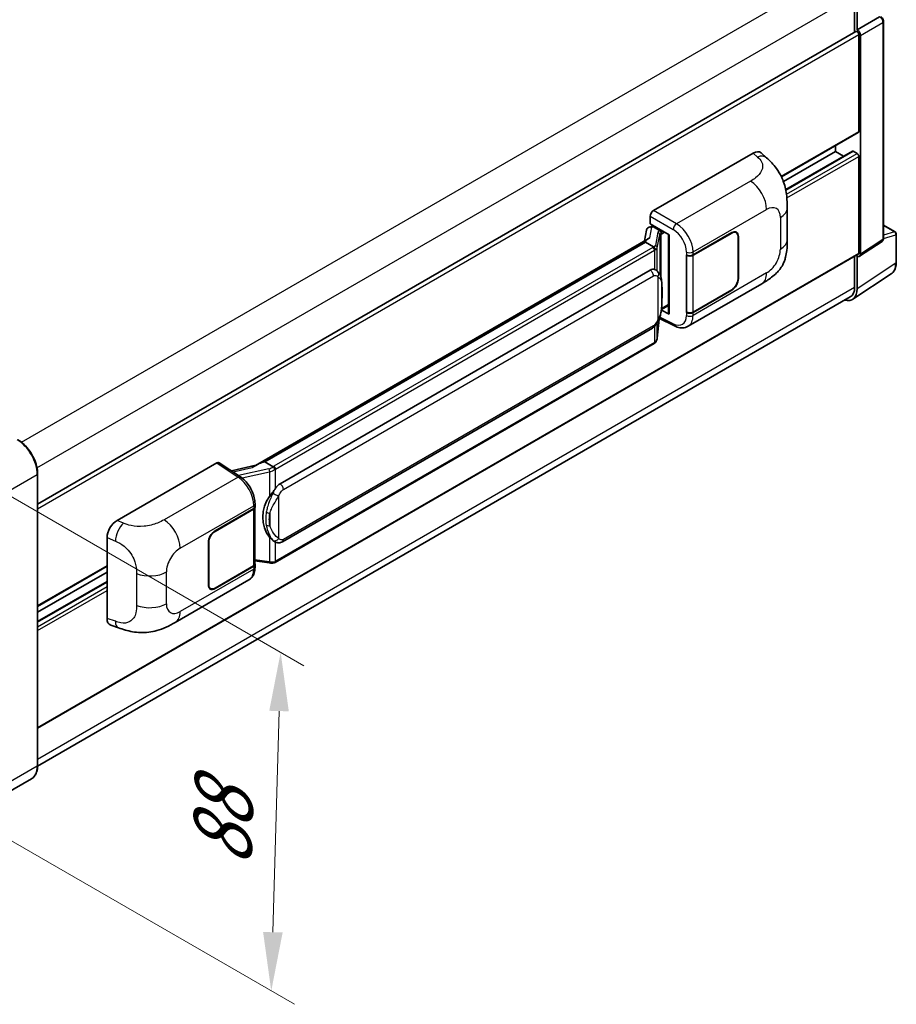
# Model space of a CAD drawing. Units: millimetres. Extents: x 0 to 11800, y 0 to 1546.
# Drawn here: x 897 to 1046, y 178 to 345 of the extents above; entities that cross this region are included whole.
import ezdxf

# ---------------------------------------------------------------- set-up
doc = ezdxf.new("R2010")
doc.units = ezdxf.units.MM
doc.header["$LTSCALE"] = 4
doc.layers.get('Defpoints').update_dxf_attribs({"lineweight": 25})
for name, color, linetype, lineweight in [('Dimension (ISO)', 7, 'Continuous', 18), ('Visible (ISO)', 7, 'Continuous', 35), ('Visible Narrow (ISO)', 7, 'Continuous', 25)]:
    doc.layers.add(name, color=color, linetype=linetype, lineweight=lineweight)
doc.styles.add('Note Text (TK)', font='txt')
doc.dimstyles.new('Default - Method 1b (TK)', dxfattribs={"dimscale": 4, "dimtxt": 2.5, "dimasz": 2.5, "dimexe": 1, "dimexo": 1.5, "dimgap": 1, "dimtad": 1, "dimtoh": 1, "dimrnd": 1e-08, "dimdsep": 46, "dimtxsty": 'Note Text (TK)', "dimcen": 0.09, "dimdle": 5, "dimclrd": 100, "dimclre": 100, "dimclrt": 7, "dimadec": 1, "dimazin": 1, "dimtfac": 1, "dimtmove": 0, "dimatfit": 3, "dimfxl": 0, "dimtolj": 1, "dimlwd": -1, "dimlwe": -1, "dimarcsym": 0})

# ---------------------------------------------------------------- blocks, each defined once
blk = doc.blocks.new('*D26')
at = {"layer": 'Defpoints', "color": 0, "transparency": 16777216}
for p in [(887.54, 268.74), (885.94, 211.1), (939.68, 180.07)]:
    blk.add_point(p, dxfattribs=at)
at = {"layer": 'Dimension (ISO)', "color": 100, "transparency": 16777216}
for p, q in [((893.45, 265.33), (945.22, 235.44)), ((941, 227.71), (939.96, 190.07)), ((891.85, 207.69), (943.62, 177.8))]:
    blk.add_line(p, q, dxfattribs=at)
for points in [[(939.34, 227.76), (942.67, 227.67), (941.28, 237.71)], [(938.29, 190.11), (941.62, 190.02), (939.68, 180.07)]]:
    blk.add_solid(points, dxfattribs=at)
at = {"layer": 'Dimension (ISO)', "color": 7, "transparency": 16777216, "insert": (931.21, 199.2), "char_height": 10, "attachment_point": 4, "rotation": 88.41, "style": 'Note Text (TK)'}
blk.add_mtext('\\A1;{\\Q28.410;\\W0.830;\\H0.816x; \\fＭＳ Ｐゴシック|b0|i0;\\H10.0000;88}', dxfattribs=at)

msp = doc.modelspace()

# ---------------------------------------------------------------- linework, layer by layer
at = {"layer": 'Visible (ISO)'}
for p, q in [((1039.0009, 349.4892), (1039.0009, 343.2559)), ((1039.4252, 343.6921), (1039.4252, 349.2463)), ((1039.4252, 343.6921), (1043.2562, 345.904)), ((1039.4255, 343.6919), (1039.4252, 343.6921)), ((1043.9294, 308.1692), (1043.9294, 345.0821)), ((899.9009, 262.9464), (1039.2252, 343.3853)), ((1039.708, 326.3824), (1039.708, 342.8756)), ((1039.9909, 305.4797), (1039.9909, 342.7127)), ((1026.5338, 318.641), (1039.6252, 326.1993)), ((1035.7482, 322.9531), (1035.7482, 323.9609)), ((1004.7766, 312.91), (1021.7273, 322.6965)), ((1023.0917, 322.7209), (1024.0211, 321.8789)), ((1026.8751, 317.8302), (1035.7482, 322.9531)), ((1027.2597, 316.4678), (1038.6264, 323.0303)), ((1037.1204, 322.1609), (1035.7482, 322.9531)), ((1039.4252, 322.6265), (1038.7464, 323.0184)), ((1039.708, 305.6434), (1039.708, 322.1366)), ((1004.2113, 310.624), (1004.2113, 311.9308)), ((1027.5254, 307.9682), (1027.5254, 313.3732)), ((1004.0264, 310.1018), (1004.4535, 310.2005)), ((1004.2113, 310.624), (1007.4312, 308.765)), ((1004.4031, 310.1888), (1004.6841, 310.351)), ((1004.7826, 310.1374), (1005.914, 309.4842)), ((1043.9294, 310.4162), (1045.8934, 309.2823)), ((1003.5478, 309.5988), (1003.2166, 307.7419)), ((1007.314, 308.8326), (1007.314, 295.454)), ((1007.4312, 308.765), (1007.4312, 295.2988)), ((1011.4901, 305.3551), (1018.0706, 309.1543)), ((1011.5228, 305.3086), (1018.0706, 309.089)), ((1018.8306, 309.1643), (1018.5808, 309.3085)), ((1019.1454, 308.4685), (1019.1454, 301.2833)), ((1019.2019, 308.5011), (1019.2019, 301.316)), ((1046.0934, 304.0929), (1046.0934, 308.9359)), ((1003.8268, 308.0942), (936.9803, 269.5004)), ((1003.3684, 307.5246), (938.5861, 270.1225)), ((1003.3684, 307.5246), (1003.3604, 307.5616)), ((1004.7728, 306.7138), (1003.3684, 307.5246)), ((1039.839, 305.1221), (1043.674, 307.6567)), ((899.9009, 224.7904), (1039.6252, 305.4603)), ((1010.3584, 305.3549), (1010.3788, 305.3439)), ((1010.3584, 295.5569), (1010.3584, 305.3549)), ((1010.3914, 305.3086), (1010.4181, 305.3241)), ((1010.3914, 295.6413), (1010.3914, 305.3086)), ((1039.0009, 305.0999), (1039.0009, 299.8463)), ((1039.4252, 299.5993), (1039.4252, 305.1535)), ((1039.4252, 305.1535), (1039.4255, 305.1533)), ((941.1741, 266.4075), (1004.1745, 302.7807)), ((1005.1207, 302.811), (1005.1056, 302.8197)), ((1038.666, 297.8113), (1045.2306, 302.15)), ((1010.6385, 293.2097), (1023.1877, 300.455)), ((1018.0706, 299.3564), (1011.4901, 295.5571)), ((1018.0706, 299.4217), (1011.5228, 295.6413)), ((1038.2554, 298.1983), (899.8992, 218.3183)), ((1006.1111, 296.0722), (1007.314, 296.7667)), ((1007.4312, 295.2988), (1006.0904, 295.9684)), ((1006.1025, 296.0642), (1006.119, 296.0794)), ((1010.4508, 295.6103), (1010.3584, 295.5569)), ((1010.3788, 295.5459), (1010.3584, 295.5569)), ((1005.4007, 291.198), (1005.6946, 294.4044)), ((1005.7525, 294.5464), (1008.307, 293.2707)), ((941.5741, 256.5372), (1004.5745, 292.9105)), ((1004.8538, 290.284), (940.3292, 253.0307)), ((913.439, 260.1762), (930.3897, 269.9627)), ((930.8032, 269.9939), (934.4549, 267.5804)), ((938.4979, 270.1133), (938.5861, 270.1225)), ((938.5861, 270.1225), (939.9905, 269.3117)), ((937.0758, 269.5555), (932.8944, 268.6118)), ((899.9009, 218.4415), (899.9009, 268.0845)), ((930.1065, 258.3682), (936.687, 262.1675)), ((930.1065, 258.3029), (936.6543, 262.0833)), ((936.8886, 262.3634), (936.8886, 252.7426)), ((936.9213, 262.4941), (936.9213, 262.997)), ((911.7217, 243.4961), (911.7217, 257.237)), ((929.0317, 249.2561), (929.0317, 256.4413)), ((940.228, 256.5466), (940.2129, 256.5553)), ((928.9751, 249.2235), (928.9751, 256.4086)), ((936.8886, 253.2931), (939.307, 252.9426)), ((899.9009, 245.5294), (911.7217, 252.3542)), ((936.6543, 252.416), (930.1065, 248.6356)), ((936.687, 252.3695), (930.1065, 248.5703)), ((936.9213, 252.1932), (936.9213, 252.6961)), ((899.9009, 244.5216), (911.7217, 251.3464)), ((899.9009, 242.9371), (911.7217, 249.7619)), ((923.3325, 242.8036), (935.8817, 250.0488)), ((929.3465, 248.5603), (929.0967, 248.7045)), ((912.3469, 242.3526), (913.6751, 241.8802)), ((898.8482, 216.1626), (889.9387, 211.0186))]:
    msp.add_line(p, q, dxfattribs=at)
msp.add_arc((1045.6934, 308.9359), 0.4, 0, 60, dxfattribs=at)
for centre, major_axis, ratio, start_param, end_param in [((1039.4249, 343.0387), (0.4, -0.6928), 0.5780539, 0.78600715, 2.3555855), ((1039.4252, 343.0389), (-0.2, 0.3464), 0.57735027, 3.92699082, 6.28318531), ((1039.4252, 326.5457), (0.2, -0.3464), 0.57735027, 0, 0.78539816), ((1021.7158, 320.729), (1.2479, 2.0869), 0.57333637, 6.16912861, 7.08294563), ((1038.7464, 322.8225), (-0.12, 0.2078), 0.57735027, 5.49778714, 6.28318531), ((1039.4252, 322.2999), (-0.2, 0.3464), 0.57735027, 3.92699082, 5.49778714), ((1004.7773, 312.2568), (-0.4, -0.6928), 0.5780539, 3.9275998, 5.49717816), ((1004.3156, 309.3476), (-0.606, 0.5762), 0.8492429, 5.1814121, 6.75220843), ((1004.6996, 309.4362), (-0.2951, 0.749), 0.65380937, 5.5951678, 6.18580465), ((1004.4007, 309.8245), (-0.7892, -0.5696), 0.60953579, 5.67908615, 5.72119938), ((1005.8725, 309.1336), (0.1475, -0.3745), 0.65380937, 0.88277882, 2.45357514), ((1018.0706, 307.8479), (0.8, 1.3856), 0.57735027, 5.49778714, 7.06858347), ((1018.0706, 307.8479), (0.76, 1.3164), 0.57735027, 5.49778714, 7.06858347), ((1007.2934, 308.2481), (-3.9345, -0.6787), 0.21633748, 5.59704541, 6.29236196), ((1010.9244, 305.6817), (0.8, 0), 0.57735027, 3.9618974, 5.49778714), ((1010.9571, 305.6352), (-0.8, 0), 0.57735027, 0.78539816, 2.35619449), ((1039.4249, 305.8073), (0.4005, -0.6937), 0.5766475, 5.49839613, 7.06797448), ((1039.4252, 305.8067), (0.2, -0.3464), 0.57735027, 0, 0.78539816), ((1004.1745, 297.8654), (0.6121, 5.0596), 0.40142867, 6.20843387, 6.57591032), ((1018.0706, 300.6628), (0.8, 1.3856), 0.57735027, 3.92699082, 5.49778714), ((1018.0706, 300.6628), (-0.76, -1.3164), 0.57735027, 0.78539816, 2.35619449), ((1036.5951, 301.2373), (2.0024, -3.4683), 0.5766475, 5.75645056, 7.06797448), ((1036.4554, 301.316), (1.8, -3.1177), 0.57735027, 0, 0.78539816), ((1005.8725, 296.3963), (0.2383, -0.3236), 0.48800029, 0.05438476, 0.7310134), ((1007.714, 295.4621), (0.3999, 0.0117), 0.55686057, 3.12531633, 3.9107145), ((1010.9244, 295.8837), (-0.8, 0), 0.57735027, 0.82030475, 2.35619449), ((1010.9571, 295.9679), (0.8, 0), 0.57735027, 3.92699082, 5.49778714), ((930.389, 269.3087), (0.4005, 0.6937), 0.5766475, 6.24832118, 7.06797448), ((935.1137, 266.5751), (3.8497, 3.4203), 0.24152145, 0.32505614, 1.02037269), ((941.1741, 261.4921), (0.6121, 5.0596), 0.40142867, 0.29272501, 0.66020146), ((942.2043, 260.8974), (0.3662, 4.9091), 0.80430597, 0.8807959, 2.44577737), ((936.0886, 262.4099), (0.8, 0), 0.57735027, 5.49778714, 6.15636264), ((936.1213, 262.4941), (0.8, 0), 0.57735027, 5.49778714, 6.28318531), ((913.4505, 258.2221), (-1.2405, -2.0725), 0.58101844, 3.94848943, 5.51262657), ((930.1065, 257.0618), (-0.8, -1.3856), 0.57735027, 3.92699082, 5.49778714), ((930.1065, 257.0618), (0.76, 1.3164), 0.57735027, 0.78539816, 2.35619449), ((936.0886, 252.7426), (0.8, 0), 0.57735027, 5.49778714, 6.28318531), ((936.1213, 252.6961), (0.8, 0), 0.57735027, 5.49778714, 6.56987888), ((930.1065, 249.8767), (-0.8, -1.3856), 0.57735027, 5.49778714, 7.06858347), ((930.1065, 249.8767), (-0.76, -1.3164), 0.57735027, 5.49778714, 7.06858347), ((913.4505, 244.5073), (-1.2479, -2.0869), 0.57333637, 5.51880849, 6.397242)]:
    msp.add_ellipse(centre, major_axis=major_axis, ratio=ratio, start_param=start_param, end_param=end_param, dxfattribs=at)
for points, knots in [([(1043.9294, 345.0821), (1043.9294, 345.1525), (1043.9201, 345.22), (1043.8886, 345.3501), (1043.8663, 345.4127), (1043.8109, 345.5328), (1043.7778, 345.5901), (1043.7015, 345.6981), (1043.6584, 345.7488), (1043.5615, 345.8411), (1043.5077, 345.8829), (1043.4467, 345.9181)], [-0.78478918, -0.78478918, -0.78478918, -0.78478918, -0.47087351, -0.47087351, -0.15695784, -0.15695784, 0.15695784, 0.15695784, 0.47087351, 0.47087351, 0.78478918, 0.78478918, 0.78478918, 0.78478918]), ([(1024.0211, 321.8789), (1024.2806, 321.6438), (1024.6021, 321.3564), (1025.1692, 320.7474), (1025.4299, 320.4268), (1026.0021, 319.6286), (1026.3122, 319.118), (1026.7001, 318.2853), (1026.814, 318.0066), (1027.0408, 317.3591), (1027.1454, 316.9839), (1027.3217, 316.1956), (1027.3881, 315.7786), (1027.5133, 314.6841), (1027.5254, 313.9753), (1027.5254, 313.3732)], [0, 0, 0, 0, 0.18362486, 0.18362486, 0.36333296, 0.36333296, 0.60386192, 0.60386192, 0.71569796, 0.71569796, 0.86115341, 0.86115341, 1.02941414, 1.02941414, 1.30785701, 1.30785701, 1.30785701, 1.30785701]), ([(1027.5254, 307.9682), (1027.5254, 307.3863), (1027.5153, 306.7382), (1027.394, 305.7366), (1027.3294, 305.3569), (1027.1797, 304.759), (1027.1162, 304.5439), (1026.9587, 304.1083), (1026.8625, 303.885), (1026.6077, 303.3991), (1026.436, 303.1367), (1026.0857, 302.6873), (1025.9062, 302.4897), (1025.4396, 302.0253), (1025.1476, 301.777), (1024.3203, 301.1333), (1023.732, 300.7692), (1023.1877, 300.455)], [0, 0, 0, 0, 0.26907114, 0.26907114, 0.43224894, 0.43224894, 0.52213259, 0.52213259, 0.61371232, 0.61371232, 0.72841245, 0.72841245, 0.83295305, 0.83295305, 0.995563, 0.995563, 1.28301074, 1.28301074, 1.28301074, 1.28301074]), ([(1043.674, 307.6567), (1043.7125, 307.6821), (1043.7473, 307.7125), (1043.8068, 307.7784), (1043.8315, 307.814), (1043.8714, 307.8862), (1043.8866, 307.9228), (1043.9095, 307.9953), (1043.9173, 308.031), (1043.9272, 308.1012), (1043.9294, 308.1355), (1043.9294, 308.1692)], [0.03486413, 0.03486413, 0.03486413, 0.03486413, 0.184849139, 0.184849139, 0.334834148, 0.334834148, 0.484819157, 0.484819157, 0.634804167, 0.634804167, 0.784789176, 0.784789176, 0.784789176, 0.784789176]), ([(1005.0471, 306.2145), (1005.0471, 306.2153), (1005.0472, 306.216), (1005.0517, 306.2609), (1005.0487, 306.3081), (1005.028, 306.4054), (1005.0099, 306.4547), (1004.9605, 306.5469), (1004.9299, 306.5889), (1004.8601, 306.6602), (1004.8217, 306.6888), (1004.7817, 306.709)], [-0.0778087689, -0.0778087689, -0.0778087689, -0.0778087689, -0.0774791395, -0.0774791395, -0.0585788033, -0.0585788033, -0.0389062325, -0.0389062325, -0.0193765361, -0.0193765361, 0, 0, 0, 0]), ([(1045.2306, 302.15), (1045.3463, 302.2264), (1045.452, 302.318), (1045.6393, 302.5258), (1045.7209, 302.6418), (1045.8592, 302.8924), (1045.916, 303.027), (1046.0058, 303.3105), (1046.0389, 303.4594), (1046.0827, 303.7684), (1046.0934, 303.9285), (1046.0934, 304.0929)], [0.03486413, 0.03486413, 0.03486413, 0.03486413, 0.184849139, 0.184849139, 0.334834148, 0.334834148, 0.484819157, 0.484819157, 0.634804167, 0.634804167, 0.784789176, 0.784789176, 0.784789176, 0.784789176]), ([(1005.5187, 302.4917), (1005.4976, 302.5141), (1005.4756, 302.5364), (1005.4296, 302.5808), (1005.4056, 302.6029), (1005.3554, 302.6465), (1005.3291, 302.6681), (1005.2742, 302.7105), (1005.2455, 302.7314), (1005.1853, 302.7721), (1005.1538, 302.7919), (1005.1207, 302.811)], [-0.1703054541, -0.1703054541, -0.1703054541, -0.1703054541, -0.1584465752, -0.1584465752, -0.1465876964, -0.1465876964, -0.1347288175, -0.1347288175, -0.1228699387, -0.1228699387, -0.1110110598, -0.1110110598, -0.1110110598, -0.1110110598]), ([(1006.2013, 299.9432), (1006.1988, 300.1124), (1006.1946, 300.279), (1006.1781, 300.6101), (1006.1659, 300.7745), (1006.1262, 301.1049), (1006.099, 301.2708), (1006.0157, 301.6101), (1005.96, 301.7837), (1005.7928, 302.1377), (1005.6804, 302.3202), (1005.5187, 302.4917)], [-0.42564821, -0.42564821, -0.42564821, -0.42564821, -0.340518568, -0.340518568, -0.255388926, -0.255388926, -0.170259284, -0.170259284, -0.085129642, -0.085129642, 0, 0, 0, 0]), ([(1006.2013, 297.8475), (1006.2031, 298.0007), (1006.2046, 298.1517), (1006.2067, 298.4485), (1006.2074, 298.5944), (1006.2081, 298.8805), (1006.2081, 299.0206), (1006.2074, 299.2951), (1006.2067, 299.4293), (1006.2045, 299.6913), (1006.2031, 299.819), (1006.2013, 299.9432)], [-0.318622721, -0.318622721, -0.318622721, -0.318622721, -0.254898176, -0.254898176, -0.191173632, -0.191173632, -0.127449088, -0.127449088, -0.063724544, -0.063724544, 0, 0, 0, 0]), ([(1005.6658, 294.3388), (1005.7835, 294.5997), (1005.8645, 294.855), (1005.9919, 295.3546), (1006.037, 295.5978), (1006.1068, 296.0739), (1006.1312, 296.3073), (1006.1673, 296.765), (1006.1789, 296.9892), (1006.1947, 297.427), (1006.1988, 297.6404), (1006.2013, 297.8475)], [-0.425024641, -0.425024641, -0.425024641, -0.425024641, -0.340019712, -0.340019712, -0.255014784, -0.255014784, -0.170009856, -0.170009856, -0.085004928, -0.085004928, 0, 0, 0, 0]), ([(1004.5745, 292.9105), (1004.7124, 292.9901), (1004.8274, 293.0867), (1005.0199, 293.2781), (1005.0999, 293.3754), (1005.2442, 293.5698), (1005.3074, 293.6662), (1005.423, 293.857), (1005.4756, 293.9521), (1005.5737, 294.1415), (1005.6191, 294.2358), (1005.6629, 294.3324), (1005.6643, 294.3356), (1005.6658, 294.3388)], [-0.170496085, -0.170496085, -0.170496085, -0.170496085, -0.1375677, -0.1375677, -0.103468483, -0.103468483, -0.069369266, -0.069369266, -0.035270049, -0.035270049, -0.001170832, -0.001170832, 0, 0, 0, 0]), ([(1010.6385, 293.2097), (1010.4977, 293.1284), (1010.3467, 293.0651), (1010.0354, 292.9766), (1009.8752, 292.9513), (1009.5542, 292.9353), (1009.3933, 292.9445), (1009.0752, 292.9921), (1008.9178, 293.0306), (1008.6083, 293.1326), (1008.4561, 293.1962), (1008.307, 293.2707)], [0.785398163, 0.785398163, 0.785398163, 0.785398163, 0.935496479, 0.935496479, 1.085594795, 1.085594795, 1.23569311, 1.23569311, 1.385791426, 1.385791426, 1.535889742, 1.535889742, 1.535889742, 1.535889742]), ([(1004.8538, 290.284), (1004.8636, 290.2896), (1004.8734, 290.2954), (1004.8928, 290.3072), (1004.9024, 290.3132), (1004.9215, 290.3254), (1004.9309, 290.3316), (1004.9496, 290.3442), (1004.9589, 290.3507), (1004.9773, 290.3637), (1004.9864, 290.3704), (1004.9954, 290.3771)], [1.570796327, 1.570796327, 1.570796327, 1.570796327, 1.596526194, 1.596526194, 1.622256061, 1.622256061, 1.647985928, 1.647985928, 1.673715795, 1.673715795, 1.699445662, 1.699445662, 1.699445662, 1.699445662]), ([(1005.0471, 290.5378), (1005.0471, 290.5371), (1005.0472, 290.5365), (1005.0517, 290.4985), (1005.0487, 290.4649), (1005.0295, 290.4119), (1005.0149, 290.3917), (1004.9954, 290.3771)], [-0.0003297628, -0.0003297628, -0.0003297628, -0.0003297628, 0, 0, 0.0189079865, 0.0189079865, 0.0357441925, 0.0357441925, 0.0357441925, 0.0357441925]), ([(1005.0106, 290.3906), (1005.0533, 290.4358), (1005.0933, 290.4829), (1005.1673, 290.581), (1005.2012, 290.6319), (1005.2623, 290.7373), (1005.2893, 290.7917), (1005.3357, 290.9035), (1005.355, 290.961), (1005.3847, 291.0781), (1005.3951, 291.1378), (1005.4007, 291.198)], [-1.489339836, -1.489339836, -1.489339836, -1.489339836, -1.362514136, -1.362514136, -1.235688435, -1.235688435, -1.108862734, -1.108862734, -0.982037034, -0.982037034, -0.855211333, -0.855211333, -0.855211333, -0.855211333]), ([(899.9009, 268.0845), (899.9009, 268.496), (899.8446, 268.9357), (899.6275, 269.8326), (899.4666, 270.2897), (899.0559, 271.1796), (898.8061, 271.6123), (898.2408, 272.4129), (897.9254, 272.7808), (897.2572, 273.4173), (896.9045, 273.6858), (896.5482, 273.8916)], [1.57079633, 1.57079633, 1.57079633, 1.57079633, 1.88495559, 1.88495559, 2.19911486, 2.19911486, 2.51327412, 2.51327412, 2.82743339, 2.82743339, 3.14159265, 3.14159265, 3.14159265, 3.14159265]), ([(940.2896, 268.8267), (940.2895, 268.8274), (940.2894, 268.8281), (940.2834, 268.867), (940.2716, 268.909), (940.2369, 268.9982), (940.2138, 269.0447), (940.1596, 269.1341), (940.1291, 269.1762), (940.0646, 269.2505), (940.0313, 269.2821), (939.9986, 269.3064)], [-0.0003297628, -0.0003297628, -0.0003297628, -0.0003297628, 0, 0, 0.0189079865, 0.0189079865, 0.0385885202, 0.0385885202, 0.0581261217, 0.0581261217, 0.0775105008, 0.0775105008, 0.0775105008, 0.0775105008]), ([(936.9213, 262.997), (936.9213, 263.333), (936.8784, 263.6796), (936.7197, 264.3764), (936.6037, 264.7265), (936.3091, 265.4085), (936.1306, 265.7402), (935.7236, 266.3618), (935.4952, 266.6516), (935.001, 267.1682), (934.7353, 267.3951), (934.4549, 267.5804)], [0, 0, 0, 0, 0.30717795, 0.30717795, 0.6143559, 0.6143559, 0.92153385, 0.92153385, 1.22871179, 1.22871179, 1.53588974, 1.53588974, 1.53588974, 1.53588974]), ([(939.3923, 264.2494), (939.5345, 264.4324), (939.6865, 264.6341), (940.0353, 265.1051), (940.2339, 265.3776), (940.412, 265.6393)], [0.251927497, 0.251927497, 0.251927497, 0.251927497, 0.346143771, 0.346143771, 0.465492697, 0.465492697, 0.465492697, 0.465492697]), ([(940.2131, 256.5553), (940.0916, 256.6255), (939.9652, 256.7233), (939.6865, 256.9795), (939.5345, 257.1467), (939.3923, 257.3183)], [1.13986773, 1.13986773, 1.13986773, 1.13986773, 1.216302642, 1.216302642, 1.310518917, 1.310518917, 1.310518917, 1.310518917]), ([(940.228, 256.5466), (940.2899, 256.5108), (940.3574, 256.4775), (940.5055, 256.42), (940.5862, 256.3958), (940.7621, 256.3628), (940.8578, 256.3541), (941.0601, 256.3611), (941.1661, 256.3771), (941.377, 256.4381), (941.4812, 256.4835), (941.5741, 256.5372)], [-0.11101106, -0.11101106, -0.11101106, -0.11101106, -0.088808848, -0.088808848, -0.066606636, -0.066606636, -0.044404424, -0.044404424, -0.022202212, -0.022202212, 0, 0, 0, 0]), ([(940.2896, 253.15), (940.2895, 253.1493), (940.2894, 253.1485), (940.2834, 253.1045), (940.2716, 253.0659), (940.2369, 253.0006), (940.2138, 252.975), (940.1715, 252.9497), (940.1552, 252.9436), (940.1381, 252.9406)], [-0.0778087689, -0.0778087689, -0.0778087689, -0.0778087689, -0.0774791395, -0.0774791395, -0.0585788033, -0.0585788033, -0.0389062325, -0.0389062325, -0.0279382932, -0.0279382932, -0.0279382932, -0.0279382932]), ([(935.8817, 250.0488), (936.0276, 250.1331), (936.1612, 250.2381), (936.394, 250.4773), (936.4934, 250.6113), (936.6582, 250.8963), (936.7239, 251.0474), (936.8259, 251.36), (936.8624, 251.5216), (936.91, 251.8522), (936.9213, 252.0213), (936.9213, 252.1932)], [-0.785398163, -0.785398163, -0.785398163, -0.785398163, -0.628318531, -0.628318531, -0.471238898, -0.471238898, -0.314159265, -0.314159265, -0.157079633, -0.157079633, 0, 0, 0, 0]), ([(939.307, 252.9426), (939.3653, 252.9341), (939.4235, 252.9272), (939.5391, 252.9166), (939.5965, 252.9129), (939.7098, 252.9089), (939.7657, 252.9085), (939.8757, 252.9114), (939.9298, 252.9145), (940.0356, 252.9246), (940.0875, 252.9315), (940.1381, 252.9406)], [0.855211333, 0.855211333, 0.855211333, 0.855211333, 0.984372553, 0.984372553, 1.113533773, 1.113533773, 1.242694993, 1.242694993, 1.371856212, 1.371856212, 1.501017432, 1.501017432, 1.501017432, 1.501017432]), ([(940.1706, 252.9504), (940.1815, 252.9553), (940.1924, 252.9602), (940.214, 252.9703), (940.2247, 252.9754), (940.246, 252.9859), (940.2566, 252.9912), (940.2776, 253.0021), (940.288, 253.0077), (940.3087, 253.019), (940.319, 253.0248), (940.3292, 253.0307)], [1.437762728, 1.437762728, 1.437762728, 1.437762728, 1.464369448, 1.464369448, 1.490976168, 1.490976168, 1.517582887, 1.517582887, 1.544189607, 1.544189607, 1.570796327, 1.570796327, 1.570796327, 1.570796327]), ([(923.3325, 242.8036), (922.8657, 242.5341), (922.3155, 242.2311), (921.2674, 241.7618), (920.7519, 241.5645), (919.7623, 241.282), (919.2907, 241.1833), (918.3558, 241.0734), (917.8859, 241.0592), (916.9719, 241.0951), (916.5196, 241.1448), (915.2453, 241.3555), (914.4101, 241.6188), (913.6751, 241.8802)], [0, 0, 0, 0, 0.24648635, 0.24648635, 0.47055558, 0.47055558, 0.64899431, 0.64899431, 0.82358511, 0.82358511, 1.00416753, 1.00416753, 1.34397561, 1.34397561, 1.34397561, 1.34397561]), ([(898.8482, 216.1626), (898.9843, 216.2412), (899.1097, 216.3384), (899.3342, 216.5656), (899.4334, 216.6955), (899.6036, 216.9829), (899.6746, 217.1403), (899.788, 217.478), (899.8304, 217.6582), (899.8869, 218.0371), (899.9009, 218.2358), (899.9009, 218.4415)], [0.785398163, 0.785398163, 0.785398163, 0.785398163, 0.942477796, 0.942477796, 1.099557429, 1.099557429, 1.256637061, 1.256637061, 1.413716694, 1.413716694, 1.570796327, 1.570796327, 1.570796327, 1.570796327])]:
    msp.add_open_spline(points, degree=3, knots=knots, dxfattribs=at)
for points in [[(1004.7817, 306.709), (1004.7785, 306.7106), (1004.7755, 306.7122), (1004.7728, 306.7138)], [(1004.9366, 302.8926), (1005.0007, 302.8724), (1005.0568, 302.8478), (1005.1057, 302.8195)], [(939.9905, 269.3117), (939.9932, 269.3101), (939.9959, 269.3084), (939.9986, 269.3064)]]:
    msp.add_open_spline(points, degree=3, dxfattribs=at)
at = {"layer": 'Visible Narrow (ISO)'}
for p, q in [((897.1585, 273.4753), (1036.4554, 353.8983)), ((899.7945, 269.1184), (1039.0009, 349.4892)), ((1043.2566, 345.9038), (1039.4255, 343.6919)), ((1039.9909, 342.7127), (1043.8219, 344.9246)), ((1043.8219, 344.9246), (1043.8219, 308.0117)), ((899.9009, 262.1579), (1039.708, 342.8756)), ((1026.4823, 318.7465), (1039.708, 326.3824)), ((1021.7273, 322.6965), (1022.4689, 322.0245)), ((1027.2746, 316.3952), (1038.7464, 323.0184)), ((1027.3955, 315.6812), (1039.4252, 322.6265)), ((1027.4652, 315.0682), (1039.708, 322.1366)), ((1021.2864, 317.9299), (1008.6841, 310.654)), ((1004.2113, 311.9308), (1008.1188, 309.6748)), ((1008.6841, 310.654), (1004.7766, 312.91)), ((1011.4901, 305.858), (1024.0161, 313.0899)), ((1004.1563, 308.2623), (1004.4782, 310.0671)), ((1004.4782, 310.0671), (1004.7826, 310.1374)), ((1004.7826, 310.1374), (1004.9184, 310.2158)), ((1026.3539, 311.7402), (1026.3539, 306.3352)), ((1043.9294, 310.3518), (1045.7636, 309.2928)), ((1005.4888, 309.2178), (1005.0836, 306.9458)), ((1005.4014, 306.57), (1005.8066, 308.8419)), ((1005.8066, 308.8419), (1005.8066, 302.0967)), ((1005.914, 309.4842), (1005.8374, 309.4665)), ((1006.0498, 309.5626), (1005.914, 309.4842)), ((1006.039, 308.9434), (1006.1553, 308.9703)), ((1006.039, 301.512), (1006.039, 308.9434)), ((1006.1553, 308.9703), (1006.6154, 309.236)), ((1018.014, 309.1217), (1018.0706, 309.089)), ((1019.1438, 308.5347), (1019.2019, 308.5011)), ((1043.9286, 308.1353), (1045.9859, 308.7784)), ((1045.7636, 309.2928), (1043.9294, 308.7195)), ((1045.9859, 308.7784), (1045.9859, 303.9354)), ((938.4979, 270.1133), (1003.3604, 307.5616)), ((1043.8219, 308.0117), (1039.9909, 305.4797)), ((899.9009, 224.9257), (1039.708, 305.6434)), ((1004.6538, 306.6337), (940.1292, 269.3804)), ((940.412, 268.8905), (1004.9366, 306.1438)), ((1004.9366, 306.1438), (1004.9366, 302.8926)), ((1005.4014, 302.6063), (1005.4014, 306.57)), ((1010.3788, 305.8468), (1010.3788, 305.3439)), ((1011.4901, 305.3551), (1011.4901, 305.858)), ((1011.5228, 295.6413), (1011.5228, 305.3086)), ((1045.9859, 303.9354), (1039.4252, 299.5993)), ((941.7398, 265.4277), (1004.7402, 301.8009)), ((1024.0161, 302.2861), (1011.4901, 295.0542)), ((1005.5023, 301.6163), (1005.5023, 294.3414)), ((1019.2019, 301.316), (1019.1454, 301.3486)), ((899.9009, 219.5368), (1039.0009, 299.8463)), ((1006.1994, 297.8248), (1006.1994, 299.8992)), ((1018.014, 299.389), (1018.0706, 299.3564)), ((1007.314, 296.902), (1006.1553, 296.233)), ((1006.1553, 296.233), (1006.1179, 296.1984)), ((1010.3788, 295.5459), (1010.3788, 295.043)), ((1011.4901, 295.0542), (1011.4901, 295.5571)), ((1005.6931, 294.4009), (1005.4014, 291.2184)), ((1005.4014, 291.2184), (1005.4014, 293.8224)), ((1008.1188, 293.6486), (1005.8376, 294.7879)), ((1004.7402, 293.2767), (941.7398, 256.9034)), ((1004.9366, 293.1954), (1004.9366, 290.4671)), ((1004.9366, 290.4671), (940.412, 253.2138)), ((930.3897, 269.9627), (934.0335, 267.5544)), ((933.1782, 268.4242), (936.4231, 269.1566)), ((939.2831, 268.9559), (934.1325, 267.7935)), ((934.7045, 267.4016), (939.3923, 268.4596)), ((939.3923, 268.4596), (939.3923, 264.2494)), ((940.412, 265.6393), (940.412, 268.8905)), ((890.9328, 262.859), (899.8423, 268.0029)), ((899.8423, 268.0029), (899.8423, 218.3599)), ((934.0335, 267.5544), (921.4312, 260.2785)), ((940.9777, 257.0881), (940.9777, 264.363)), ((924.161, 255.4385), (936.687, 262.6704)), ((936.6543, 262.0833), (936.6543, 252.416)), ((936.687, 262.6704), (936.687, 262.1675)), ((914.5386, 259.7109), (913.439, 260.1762)), ((939.4481, 261.3603), (939.4481, 259.2858)), ((930.1065, 258.3029), (930.0513, 258.3348)), ((911.7217, 257.237), (913.1373, 256.6379)), ((928.9765, 256.4732), (929.0317, 256.4413)), ((939.3923, 257.3183), (939.3923, 253.1081)), ((940.412, 253.2138), (940.412, 256.4565)), ((939.3923, 253.1081), (936.8886, 253.4709)), ((899.9009, 245.6647), (911.7217, 252.4895)), ((936.687, 251.8666), (924.161, 244.6347)), ((936.687, 252.3695), (936.687, 251.8666)), ((916.758, 251.1078), (916.758, 245.7028)), ((921.8232, 245.9844), (921.8232, 251.3894)), ((899.9009, 242.856), (911.7217, 249.6807)), ((899.9009, 242.0721), (911.7217, 248.8969)), ((899.9009, 241.4189), (911.7217, 248.2437)), ((929.0317, 249.2561), (928.9751, 249.2888)), ((930.1065, 248.5703), (930.0484, 248.6038)), ((913.1373, 242.9927), (911.7217, 243.4961)), ((899.8423, 218.3599), (890.9328, 213.216))]:
    msp.add_line(p, q, dxfattribs=at)
for centre, major_axis, ratio, start_param, end_param in [((1043.2464, 345.2451), (0.4, -0.6928), 0.59748767, 0.78600715, 2.3555855), ((1043.5294, 345.0821), (0.4, 0), 0.57735027, 5.53269373, 6.28318531), ((1022.4097, 320.1003), (1.6114, 1.7786), 0.65672952, 0, 0.91381702), ((1021.1877, 314.7229), (-2, 3.4641), 0.57735027, 3.92699082, 5.46288056), ((1024.0161, 310.3905), (1.653, 2.8632), 0.57735027, 5.49778714, 7.06858347), ((1023.5254, 313.3732), (4, 0), 0.57735027, 5.49778714, 6.28318531), ((1008.6644, 310.0126), (0.4, 0.6928), 0.53637355, 0.78600715, 2.3555855), ((1008.5827, 307.4454), (-2.086, 3.4139), 0.59324129, 3.91222392, 5.44811366), ((1006.6859, 308.9766), (1.1962, -0.246), 0.39024564, 2.43627197, 3.15185696), ((1005.4076, 308.858), (0.3938, -0.0702), 0.92189307, 0.1475388, 1.52868309), ((1006.6046, 308.6168), (-0.7971, 0.2286), 0.2955286, 5.58231733, 6.29790232), ((1005.7561, 309.1067), (0.09, -0.3897), 0.71890164, 0.98015947, 2.5509558), ((1008.0371, 307.1076), (1.6866, -2.7207), 0.59713441, 0.76668294, 2.30257268), ((1045.6934, 308.9359), (0.2, 0.3464), 0.57735027, 0, 0.53459435), ((1045.6934, 308.9359), (0.1193, -0.3818), 0.72169311, 0.93474524, 2.49688001), ((1045.6934, 308.9359), (0.4, 0), 0.57735027, 5.53269373, 6.28318531), ((1003.8865, 307.187), (1.1962, -0.246), 0.39024564, 5.63445405, 6.29344962), ((1005.0023, 306.5861), (0.3938, -0.0702), 0.92189307, 0.1475388, 1.52868309), ((1023.5254, 307.9682), (4, 0), 0.57735027, 5.49778714, 6.28318531), ((1043.2464, 308.333), (0.4209, -0.6806), 0.57699899, 0.01744269, 0.76736774), ((1043.5294, 308.1692), (0.4, 0), 0.57735027, 5.53269373, 6.28318531), ((1003.8053, 307.1236), (-1.2, 0), 0.57735027, 2.35619449, 2.5086304), ((1004.6538, 306.3071), (0.2, -0.3464), 0.57735027, 0.78539816, 2.35619449), ((1003.8053, 306.797), (1.6, 0), 0.57735027, 5.49778714, 5.60089302), ((1003.8053, 306.8273), (-1.596, 0.2579), 0.43824712, 2.52999888, 3.14247799), ((1010.9244, 306.1846), (0.8, 0), 0.57735027, 3.9618974, 5.49778714), ((1024.0161, 304.9855), (-1.653, -2.8632), 0.57735027, 0.78539816, 2.35619449), ((1043.1462, 305.5671), (2.0228, -3.4554), 0.57677384, 0.03138662, 0.78131167), ((1045.6934, 304.0929), (0.4, 0), 0.57735027, 5.53269373, 6.28318531), ((1004.1745, 302.1275), (0.4, -0.6928), 0.57735027, 0.78539816, 2.35619449), ((1004.9366, 301.9429), (0.582, 0.5488), 0.80454456, 4.94896384, 6.28318531), ((1021.1877, 303.9191), (2, -3.4641), 0.57735027, 0, 0.78539816), ((1005.4014, 299.9314), (0.7999, 0.0118), 0.69418244, 6.20397498, 6.28318531), ((1005.4014, 297.857), (0.7999, -0.0095), 0.44716568, 6.21946524, 6.28318531), ((1008.0371, 296.3038), (1.6866, -2.7207), 0.59713441, 5.5139785, 7.04986825), ((1010.9244, 295.3808), (-0.8, 0), 0.57735027, 0.82030475, 2.35619449), ((1008.5827, 296.6416), (-2.086, 3.4139), 0.59324129, 3.12682576, 3.91222392), ((1004.9366, 294.668), (0.7291, -0.3292), 0.13919307, 5.66073721, 6.28318531), ((1008.6644, 293.9864), (-0.3574, -0.7157), 0.5766475, 5.463532, 6.28318531), ((1004.1745, 293.6033), (0.4, -0.6928), 0.57735027, 0, 0.78539816), ((1004.6538, 290.6304), (0.2, -0.3464), 0.57735027, 0, 0.78539816), ((1003.8053, 291.1203), (-1.6, 0), 0.57735027, 2.35619449, 2.45930037), ((1003.8053, 291.09), (1.5767, 0.3972), 0.68484185, 5.43004551, 6.04252462), ((1005.0023, 291.2345), (0.3983, -0.0365), 0.66690795, 0, 0.07651115), ((896.4482, 269.9625), (2.4, -4.1569), 0.57735027, 0.78539816, 2.35619449), ((939.1994, 269.8399), (-1.1615, -0.4276), 0.70556137, 1.38645418, 2.04544975), ((939.3644, 268.69), (0.0881, -0.3902), 0.07194267, 3.94650419, 5.32764848), ((939.2806, 269.574), (1.5767, 0.3972), 0.68484185, 4.61135463, 5.22383374), ((939.2806, 269.8703), (-1.2, 0), 0.57735027, 2.20375859, 2.35619449), ((940.1292, 269.0538), (0.2, -0.3464), 0.57735027, 0.78539816, 2.35619449), ((939.2806, 269.5437), (1.6, 0), 0.57735027, 5.39468126, 5.49778714), ((899.7009, 268.0845), (0.2, 0), 0.57735027, 5.49778714, 6.28318531), ((934.0138, 266.913), (0.4411, 0.6674), 0.5766475, 0, 0.81965331), ((933.9375, 264.349), (1.9183, -3.5109), 0.56100804, 0.79860416, 2.3344939), ((941.1741, 265.7543), (-0.4, 0.6928), 0.57735027, 3.92699082, 5.49778714), ((940.412, 264.6896), (0.7291, -0.3292), 0.13919307, 4.08994088, 5.66073721), ((936.1213, 262.997), (0.8, 0), 0.57735027, 5.49778714, 6.28318531), ((939.3923, 261.8211), (0.7865, -0.1463), 0.56203751, 4.02622381, 4.88718922), ((921.3325, 257.0715), (2, -3.4641), 0.57735027, 0.78539816, 2.32128791), ((914.4794, 257.7867), (0.9353, 2.2102), 0.4365316, 0.72579055, 2.28992769), ((939.3923, 259.7466), (0.7861, 0.1485), 0.5793106, 3.81307618, 4.67404159), ((940.412, 257.4147), (-0.582, -0.5488), 0.80454456, 0.23657486, 1.80737118), ((941.1741, 257.23), (0.4, -0.6928), 0.57735027, 0, 0.78539816), ((924.161, 252.7391), (1.653, 2.8632), 0.57735027, 0.78539816, 2.35619449), ((939.3644, 253.3384), (-0.0574, -0.3959), 0.18304246, 0, 0.97643306), ((939.2806, 253.8367), (-1.596, 0.2579), 0.43824712, 1.71130801, 2.32378712), ((939.2806, 253.867), (-1.6, 0), 0.57735027, 2.25308861, 2.35619449), ((940.1292, 253.3771), (0.2, -0.3464), 0.57735027, 0, 0.78539816), ((933.9375, 253.5452), (1.9183, -3.5109), 0.56100804, 0.01320599, 0.79860416), ((936.1213, 252.1932), (0.8, 0), 0.57735027, 5.49778714, 6.28318531), ((918.9948, 253.0224), (-4, 0), 0.57735027, 0.97738438, 2.35619449), ((918.9948, 247.6174), (4, 0), 0.57735027, 4.11897703, 5.49778714), ((924.161, 247.3341), (-1.653, -2.8632), 0.57735027, 5.49778714, 7.06858347), ((921.3325, 246.2677), (2, -3.4641), 0.57735027, 0, 0.78539816), ((914.4794, 244.1414), (-0.8042, -2.2612), 0.47609055, 5.40475179, 6.28318531), ((896.4482, 220.3195), (2.4, -4.1569), 0.57735027, 0, 0.78539816), ((899.7009, 218.4415), (0.2, 0), 0.57735027, 5.49778714, 6.28318531)]:
    msp.add_ellipse(centre, major_axis=major_axis, ratio=ratio, start_param=start_param, end_param=end_param, dxfattribs=at)
for points, knots in [([(1022.4689, 322.0245), (1022.7226, 321.7947), (1022.9932, 321.5326), (1023.1576, 321.2164), (1023.388, 320.7731), (1023.3963, 320.2273), (1023.1598, 319.7024), (1022.954, 319.2456), (1022.5719, 318.8187), (1022.1436, 318.4863), (1021.855, 318.2623), (1021.5503, 318.0823), (1021.2864, 317.9299)], [0, 0, 0, 0, 0.22498324, 0.22498324, 0.22498324, 0.54043573, 0.54043573, 0.54043573, 0.81501171, 0.81501171, 0.81501171, 1, 1, 1, 1]), ([(1004.7402, 301.8009), (1004.7997, 301.8353), (1004.8596, 301.8567), (1005.0682, 301.8937), (1005.1976, 301.8478), (1005.3804, 301.7333), (1005.4443, 301.6778), (1005.5023, 301.6163)], [0, 0, 0, 0, 0.031575695, 0.031575695, 0.116947855, 0.116947855, 0.170305454, 0.170305454, 0.170305454, 0.170305454]), ([(1005.5023, 301.6163), (1005.8382, 301.4434), (1005.9817, 301.2063), (1006.1667, 300.6376), (1006.1901, 300.295), (1006.1994, 299.8992)], [0, 0, 0, 0, 0.2061269, 0.2061269, 0.42564821, 0.42564821, 0.42564821, 0.42564821]), ([(1006.1994, 299.8992), (1006.2041, 299.5781), (1006.2063, 299.2314), (1006.2059, 298.534), (1006.2037, 298.1856), (1006.1994, 297.8248)], [0, 0, 0, 0, 0.167312443, 0.167312443, 0.318622721, 0.318622721, 0.318622721, 0.318622721]), ([(1006.1994, 297.8248), (1006.1948, 297.5514), (1006.1861, 297.2666), (1006.1446, 296.6231), (1006.1076, 296.261), (1005.9834, 295.5769), (1005.9042, 295.2548), (1005.7089, 294.7335), (1005.6179, 294.5344), (1005.5023, 294.3414)], [0, 0, 0, 0, 0.109280085, 0.109280085, 0.240591253, 0.240591253, 0.354088722, 0.354088722, 0.425024641, 0.425024641, 0.425024641, 0.425024641]), ([(1005.5023, 294.3414), (1005.456, 294.2388), (1005.4062, 294.1364), (1005.2988, 293.9354), (1005.2415, 293.8372), (1005.1788, 293.7422), (1005.1068, 293.6332), (1005.0275, 293.5284), (1004.878, 293.374), (1004.8087, 293.3163), (1004.7402, 293.2767)], [0, 0, 0, 0, 0.042624021, 0.042624021, 0.085248042, 0.085248042, 0.085248042, 0.134155965, 0.134155965, 0.170496085, 0.170496085, 0.170496085, 0.170496085]), ([(940.412, 265.6393), (940.4009, 265.6229), (940.3899, 265.6066), (940.3792, 265.5904), (940.2877, 265.4518), (940.2101, 265.318), (940.0693, 265.0545), (940.0067, 264.9254), (939.9497, 264.799)], [-0.0902431044, -0.0902431044, -0.0902431044, -0.0902431044, -0.0852480424, -0.0852480424, -0.0852480424, -0.0426240212, -0.0426240212, 0, 0, 0, 0]), ([(940.9777, 264.363), (941.024, 264.4656), (941.0738, 264.568), (941.1812, 264.769), (941.2385, 264.8672), (941.3012, 264.9622), (941.3732, 265.0712), (941.4525, 265.176), (941.602, 265.3304), (941.6713, 265.3881), (941.7398, 265.4277)], [0, 0, 0, 0, 0.042624021, 0.042624021, 0.085248042, 0.085248042, 0.085248042, 0.134155965, 0.134155965, 0.170496085, 0.170496085, 0.170496085, 0.170496085]), ([(939.9497, 264.799), (939.8548, 264.5888), (939.7666, 264.3885), (939.551, 263.8838), (939.4327, 263.591), (939.2043, 262.9779), (939.0981, 262.6598), (938.9368, 262.0852), (938.8762, 261.8275), (938.8303, 261.5718)], [-0.425024641, -0.425024641, -0.425024641, -0.425024641, -0.354088722, -0.354088722, -0.240591253, -0.240591253, -0.109280085, -0.109280085, 0, 0, 0, 0]), ([(939.4481, 261.3603), (939.5142, 261.5982), (939.6013, 261.8376), (939.8317, 262.3721), (939.9826, 262.6685), (940.3007, 263.2406), (940.4636, 263.5144), (940.7482, 263.9841), (940.8621, 264.17), (940.9777, 264.363)], [0, 0, 0, 0, 0.109280085, 0.109280085, 0.240591253, 0.240591253, 0.354088722, 0.354088722, 0.425024641, 0.425024641, 0.425024641, 0.425024641]), ([(938.8303, 261.5718), (938.7668, 261.2176), (938.7341, 260.862), (938.7275, 260.1187), (938.7601, 259.73), (938.8303, 259.347)], [-0.318622721, -0.318622721, -0.318622721, -0.318622721, -0.167312443, -0.167312443, 0, 0, 0, 0]), ([(921.4312, 260.2785), (921.1278, 260.1033), (920.7636, 259.8989), (920.2966, 259.7141), (919.6572, 259.461), (918.8438, 259.2534), (918.0275, 259.1761), (917.2473, 259.1023), (916.4549, 259.146), (915.8166, 259.2835), (915.3171, 259.3911), (914.9026, 259.5568), (914.5386, 259.7109)], [0, 0, 0, 0, 0.21270217, 0.21270217, 0.21270217, 0.50389399, 0.50389399, 0.50389399, 0.78220336, 0.78220336, 0.78220336, 1, 1, 1, 1]), ([(939.4481, 259.2858), (939.3806, 259.6432), (939.3491, 260.0068), (939.3555, 260.7008), (939.387, 261.0322), (939.4481, 261.3603)], [0, 0, 0, 0, 0.167312443, 0.167312443, 0.318622721, 0.318622721, 0.318622721, 0.318622721]), ([(938.8303, 259.347), (938.9225, 258.8446), (939.0728, 258.3512), (939.4515, 257.4701), (939.6739, 257.0639), (939.9497, 256.7714)], [-0.42564821, -0.42564821, -0.42564821, -0.42564821, -0.2061269, -0.2061269, 0, 0, 0, 0]), ([(940.9777, 257.0881), (940.6418, 257.261), (940.328, 257.5964), (939.7977, 258.3644), (939.5809, 258.8188), (939.4481, 259.2858)], [0, 0, 0, 0, 0.2061269, 0.2061269, 0.42564821, 0.42564821, 0.42564821, 0.42564821]), ([(913.1373, 256.6379), (913.615, 256.4358), (914.1355, 256.1916), (914.6346, 255.7851), (915.2874, 255.2534), (915.893, 254.4518), (916.2647, 253.6198), (916.5488, 252.984), (916.6937, 252.3455), (916.7372, 251.8029), (916.7571, 251.5541), (916.758, 251.3234), (916.758, 251.1078)], [0, 0, 0, 0, 0.26559079, 0.26559079, 0.26559079, 0.61290113, 0.61290113, 0.61290113, 0.8783338, 0.8783338, 0.8783338, 1, 1, 1, 1]), ([(939.9497, 256.7714), (940.0211, 256.6957), (940.1018, 256.6249), (940.2065, 256.5593), (940.2171, 256.5528), (940.2279, 256.5466)], [-0.1703054541, -0.1703054541, -0.1703054541, -0.1703054541, -0.1169478546, -0.1169478546, -0.1110110598, -0.1110110598, -0.1110110598, -0.1110110598]), ([(941.7398, 256.9034), (941.6803, 256.8691), (941.6204, 256.8476), (941.4119, 256.8107), (941.2824, 256.8566), (941.0997, 256.9711), (941.0357, 257.0266), (940.9777, 257.0881)], [0, 0, 0, 0, 0.031575695, 0.031575695, 0.116947855, 0.116947855, 0.170305454, 0.170305454, 0.170305454, 0.170305454]), ([(916.758, 245.7028), (916.758, 245.3132), (916.7493, 244.8794), (916.6476, 244.4598), (916.4928, 243.8204), (916.1227, 243.2496), (915.5861, 242.9432), (915.1343, 242.6853), (914.5896, 242.6268), (914.0506, 242.7256), (913.7386, 242.7827), (913.4308, 242.8883), (913.1373, 242.9927)], [0, 0, 0, 0, 0.21983104, 0.21983104, 0.21983104, 0.55477785, 0.55477785, 0.55477785, 0.83679083, 0.83679083, 0.83679083, 1, 1, 1, 1])]:
    msp.add_open_spline(points, degree=3, knots=knots, dxfattribs=at)
msp.add_open_spline([(1005.1207, 302.811), (1005.0651, 302.8432), (1005.0047, 302.8712), (1004.9366, 302.8926)], degree=3, dxfattribs=at)

# ---------------------------------------------------------------- dimensions: what is measured, and where the dimension line sits
at = {"layer": 'Dimension (ISO)', "color": 100}
dim = msp.add_linear_dim(base=(939.6788, 180.071), p1=(887.5387, 268.7377), p2=(885.9387, 211.0979), angle=88.409959, text='{\\Q28.410;\\W0.830;\\H0.816x; \\fＭＳ Ｐゴシック|b0|i0;\\H10.0000;88}', dimstyle='Default - Method 1b (TK)', override={"dimgap": 1, "dimtoh": 0, "dimdec": 2, "dimlfac": 1.506614, "dimtol": 0, "dimlim": 0, "dimtp": 0, "dimtm": 0, "dimtdec": 2, "dimtofl": 0, "dimatfit": 1}, dxfattribs=at)
dim.commit()
dim.dimension.update_dxf_attribs({"geometry": '*D26', "text_midpoint": (940.4788, 208.8909), "dimtype": 160})

doc.saveas('drawing.dxf')
